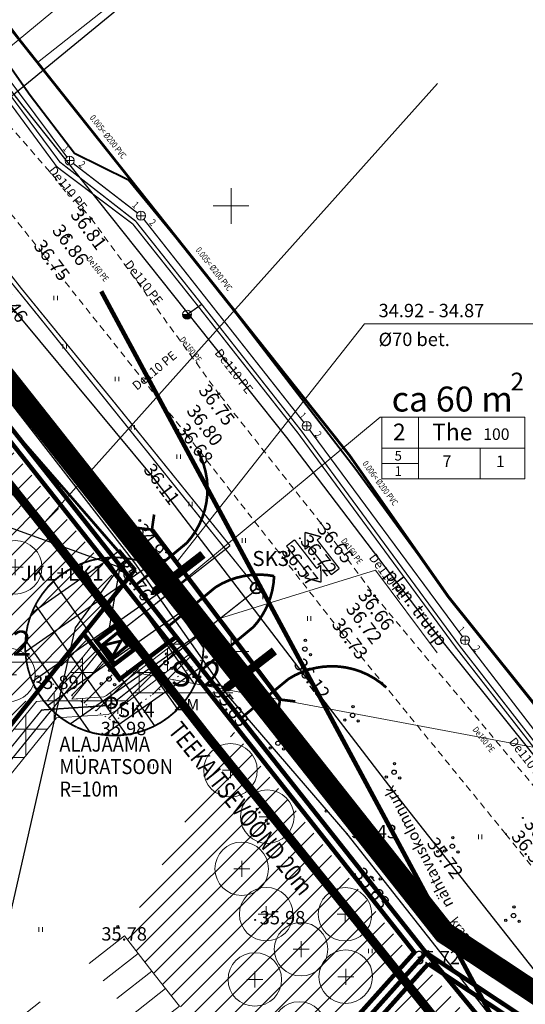
# Model space of a CAD drawing. Units: metres. Extents: x 551883 to 1105039, y 6584490 to 13170148.
# Drawn here: x 552576 to 552633, y 6584960 to 6585071 of the extents above; entities that cross this region are included whole.
import ezdxf
from ezdxf.enums import TextEntityAlignment as Align

# ---------------------------------------------------------------- set-up
doc = ezdxf.new("R2010")
doc.units = ezdxf.units.M
doc.header["$LTSCALE"] = 0.5
doc.header["$PDMODE"] = 32
doc.header["$PDSIZE"] = 0.1
for name, pattern in [('ASFBET', [2.5, 1.5, -1]), ('C1', [2, 1.5, -0.5]), ('C2', [1, 0, -1]), ('KATASTRIPIIR', [0.02, 0.01, 0.01]), ('KOLVIK', [1.25, 0.25, -1]), ('KRAAVIPERV', [0.02, 0.01, 0.01]), ('PHANTOM', [2.5, 1.25, -0.25, 0.25, -0.25, 0.25, -0.25]), ('PHANTOM2', [1.25, 0.625, -0.125, 0.125, -0.125, 0.125, -0.125])]:
    doc.linetypes.add(name, pattern=pattern)
for name, color, linetype, lineweight in [('2', 3, 'Continuous', 25), ('DP_PROJ', 250, 'Continuous', 20), ('EL.KAABEL', 1, 'KP.KAABEL', 30), ('ELEKTER', 1, 'KÕRGEPINGE', 30), ('ELTEKST', 1, 'Continuous', 20), ('HALJASTUS', 3, 'Continuous', 20), ('Kat.piir_Maa-amet', 14, 'PHANTOM', 25), ('katpiir', 34, 'Continuous', 25), ('KKAEV', 7, 'Continuous', 20), ('kolvik', 3, 'Continuous', 20), ('MPKAABEL', 1, 'MP_KBL', 30), ('MURUKATE', 253, 'Continuous', 18), ('NÄHTAVUS', 6, 'Continuous', 20), ('PIIR', 34, 'Continuous', 25), ('PL_PARKIM', 8, 'Continuous', 20), ('PLAN. PIIR', 1, 'Continuous', 30), ('PLAN. TEED', 7, 'Continuous', 20), ('PLAN_PUU', 251, 'ZIGZAG', 18), ('PLANEERINGUA_PIIR', 220, 'PHANTOM2', 30), ('PLANPIIRE', 7, 'ZIGZAG', 20), ('RELJEEF', 251, 'Continuous', 20), ('SERV.EELD.ALA', 250, 'C2', 13), ('SISSESÕIDUD', 7, 'Continuous', 20), ('SITRASS', 102, '-S-', 40), ('SKANALISATSIOON', 30, 'SIDEKANAL', 40), ('TEE', 7, 'Continuous', 20), ('TEKSTID', 7, 'Continuous', 20), ('TEMPEL', 7, 'Continuous', 20), ('VEEKOGU', 5, 'Continuous', 30), ('VERTPLANEERING', 7, 'Continuous', 20), ('VKAEV', 7, 'Continuous', 20), ('VORK', 7, 'Continuous', 20), ('VTRASS', 5, 'Continuous', 40)]:
    doc.layers.add(name, color=color, linetype=linetype, lineweight=lineweight)
for name, color, linetype in [('AED', 7, 'Continuous'), ('HOONED', 7, 'Continuous'), ('KORGPIK', 7, 'Continuous'), ('KORGUS', 7, 'Continuous'), ('KORGUSED', 7, 'Continuous'), ('KTRASS', 7, 'Continuous'), ('PIIRANG', 230, 'PLUSTEINE'), ('PIIRANG_PROJ', 230, 'PLUSTEINE'), ('PLAN. HOON.-ALA', 7, 'C1'), ('PUNKT', 7, 'Continuous'), ('PUNKTID', 7, 'Continuous'), ('RDT', 7, 'Continuous'), ('TORU_NR', 7, 'Continuous')]:
    doc.layers.add(name, color=color, linetype=linetype)
doc.layers.get('0').off()
doc.layers.get('0').freeze()
doc.styles.add('ARIAL', font='arial.ttf')
doc.styles.add('ITALIC', font='italic.shx')
doc.styles.add('romanc', font='romanc.shx')
doc.styles.add('romans', font='romans.shx')
doc.styles.get("Standard").update_dxf_attribs({"font": 'txt.shx', "height": 2.5})
doc.styles.add('STYLE1', font='romans.shx', dxfattribs={"height": 1.2})
doc.styles.add('style31', font='arial.ttf', dxfattribs={"height": 1.5})
doc.styles.add('style39', font='arialbd.ttf', dxfattribs={"height": 2.5})
doc.styles.add('style4', font='arial.ttf', dxfattribs={"height": 2})
doc.linetypes.add('-K-', pattern='A,10,-1.5,["K",romans,S=1.4,R=0,X=-0.7,Y=-0.7],-1.5,10,-3', length=26)
doc.linetypes.add('-KS-', pattern='A,5,[139,mkm.shx,S=0.8,R=0,X=0,Y=0],5,-1.5,["K",romans,S=1.4,R=0,X=-0.7,Y=-0.7],-1.5,10,-3', length=26)
doc.linetypes.add('-S-', pattern='A,10,-1.5,["S",romans,S=1.4,R=0,X=-0.7,Y=-0.7],-1.5,10,-3', length=26)
doc.linetypes.add('-V-', pattern='A,10,-1.5,["V",romans,S=1.4,R=0,X=-0.7,Y=-0.7],-1.5,10,-3', length=26)
doc.linetypes.add('KP.KAABEL', pattern='A,2.5,-0.7,2.5,-0.7,2.5,-0.7,["W2",romans,S=0.5,R=0,X=-0.25,Y=-0.25],-1', length=10.6)
doc.linetypes.add('KÕRGEPINGE', pattern='A,7,-1.2,["W1",romans,S=1,R=0,X=-1,Y=-0.5],-1', length=9.2)
doc.linetypes.add('MADALPINGE', pattern='A,7,-1.2,["W2",romans,S=1,R=0,X=-1,Y=-0.5],-1', length=9.2)
doc.linetypes.add('MP_KBL', pattern='A,8,-2,[138,mkm.shx,S=1,R=0,X=0,Y=0],6,[138,mkm.shx,S=1,R=180,X=0,Y=0],-2', length=18)
doc.linetypes.add('PLUSTEINE', pattern='A,2.5,-1.5,["+",romanc,S=1.6,R=0,X=-0.8,Y=-0.8],-1.5,7.5', length=13)
doc.linetypes.add('SIDEKANAL', pattern='A,7,-1.2,["S1",romans,S=1,R=0,X=-1,Y=-0.5],-1', length=9.2)
doc.linetypes.add('VO_AED', pattern='A,2.5,[135,mkm.shx,S=0.6,R=0,X=0,Y=0],5,[135,mkm.shx,S=0.6,R=180,X=0,Y=0],2.5', length=10)
doc.linetypes.add('ZIGZAG', pattern='A,0.0001,-0.2,[131,ltypeshp.shx,S=0.2,R=0,X=-0.2,Y=0],-0.4,[131,ltypeshp.shx,S=0.2,R=180,X=0.2,Y=0],-0.2', length=0.8001)

# ---------------------------------------------------------------- blocks, each defined once
blk = doc.blocks.new('41')
for p, q in [((-0.39, -0.5), (-0.39, 0.5)), ((0.41, -0.5), (0.41, 0.5))]:
    blk.add_line(p, q)
blk = doc.blocks.new('38')
for centre, radius in [((0, 0), 0.5), ((0.1, 1.94), 0.25), ((-1.74, -1.07), 0.25), ((1.26, -1.27), 0.25)]:
    blk.add_circle(centre, radius)
blk = doc.blocks.new('VKORIS')
at = {"color": 0, "linetype": 'Continuous'}
for p, q in [((0, 4), (0, -4)), ((-4, 0), (4, 0))]:
    blk.add_line(p, q, dxfattribs=at)
blk = doc.blocks.new('A$C444213BD')
at = {"layer": 'SISSESÕIDUD', "const_width": 0.1}
for points in [[(1.959, 3.317), (0.732, 3.005)], [(1.375, 1.914), (0.732, 3.005)], [(1.813, 2.966), (1.959, 3.317)], [(4.309, 1.926), (1.813, 2.966)], [(1.521, 2.265), (1.375, 1.914)], [(4.017, 1.225), (1.521, 2.265)], [(0.046, 1.439), (0.338, 2.141)], [(0.046, 1.439), (2.542, 0.399)], [(0.338, 2.141), (2.835, 1.101)], [(2.835, 1.101), (2.981, 1.451)], [(2.981, 1.451), (3.623, 0.36)], [(4.309, 1.926), (4.017, 1.225)], [(2.542, 0.399), (2.396, 0.048)], [(2.396, 0.048), (3.623, 0.36)]]:
    blk.add_lwpolyline(points, dxfattribs=at)
blk = doc.blocks.new('PLPUU')
at = {"layer": 'PLAN_PUU', "color": 1, "linetype": 'Continuous'}
for p, q in [((552646.85, 6584724.43), (552646.85, 6584722.63)), ((552645.95, 6584723.53), (552647.75, 6584723.53))]:
    blk.add_line(p, q, dxfattribs=at)
at = {"layer": 'PLAN_PUU', "ltscale": 1.5}
blk.add_circle((552646.85, 6584723.53), 3, dxfattribs=at)
blk = doc.blocks.new('KAKAEV')
at = {"color": 0, "linetype": 'Continuous'}
for p, q in [((-1, 0), (1, 0)), ((0, -1), (0, 1))]:
    blk.add_line(p, q, dxfattribs=at)
blk.add_circle((0, 0), 1, dxfattribs=at)
blk = doc.blocks.new('THYDRK')
at = {"color": 0, "linetype": 'Continuous'}
blk.add_line((-1, 0), (1, 0), dxfattribs=at)
blk.add_circle((0, 0), 1, dxfattribs=at)
for radius in [0.965, 0.935, 0.901, 0.871, 0.836, 0.806, 0.772, 0.742, 0.707, 0.677, 0.642, 0.612, 0.578, 0.548, 0.513, 0.483, 0.449, 0.419, 0.384, 0.354, 0.319, 0.289, 0.255, 0.225, 0.19, 0.16, 0.126, 0.0956, 0.0656, 0.0356]:
    blk.add_arc((0, 0), radius, 180, 0, dxfattribs=at)

msp = doc.modelspace()

# ---------------------------------------------------------------- hatches: boundary and pattern name
at = {"layer": 'MURUKATE'}
h = msp.add_hatch(dxfattribs=at)
h.set_pattern_fill('ANSI31', color=256, scale=0.5, style=0)
h.paths.add_polyline_path([(552472.94092, 6585002.09232), (552476.35632, 6585005.74404), (552479.1329, 6585009.05025), (552517.27998, 6584973.5328), (552518.64268, 6584974.99721), (552532.67629, 6584974.2912), (552540.64905, 6584986.92318), (552551.03517, 6584983.59459), (552562.79507, 6585001.55526), (552572.24335, 6585019.41112), (552573.11765, 6585022.99025), (552573.57813, 6585024.87529), (552587.42374, 6585007.53998), (552535.92649, 6584942.92139)])
h = msp.add_hatch(dxfattribs=at)
h.set_pattern_fill('ANSI31', color=256, scale=0.5, style=0)
h.paths.add_polyline_path([(552588.02895, 6584968.06754), (552600.25404, 6584991.05906), (552619.86519, 6584966.17039), (552600.35431, 6584944.51997), (552596.63281, 6584949.20491), (552600.49247, 6584952.30538)])
h.paths.add_polyline_path([(552579.53982, 6584996.65104), (552586.835, 6584992.103), (552595.94463, 6584998.51058), (552593.79574, 6585001.23898), (552587.39642, 6584996.41833), (552583.46188, 6585001.52894)])
h.paths.add_polyline_path([(552546.07342, 6584947.75953), (552543.08228, 6584950.65893), (552536.39546, 6584942.47792), (552570.38132, 6584910.57542), (552573.45381, 6584914.09737), (552566.84703, 6584919.75993), (552542.27747, 6584942.96921)])
h = msp.add_hatch(dxfattribs=at)
h.set_pattern_fill('ANSI31', color=256, scale=0.5, style=0)
h.paths.add_polyline_path([(552578.49815, 6584840.44955), (552649.9451, 6584916.9455), (552646.57034, 6584935.17887), (552622.17661, 6584964.18843), (552548.66334, 6584881.88878), (552561.27974, 6584870.45174), (552568.86981, 6584863.8334), (552569.83877, 6584864.96321), (552552.07499, 6584881.26784), (552607.65772, 6584943.62461), (552630.80722, 6584915.47003), (552605.93307, 6584885.91304)])
at = {"layer": 'PIIRANG_PROJ', "linetype": 'Continuous'}
h = msp.add_hatch(dxfattribs=at)
h.set_pattern_fill('ANSI37', color=230, angle=350, style=0)
edge = h.paths.add_edge_path()
edge.add_arc((552586.90692, 6585000.5566), 10, 245.1937815, 605.0471306)
at = {"layer": 'SERV.EELD.ALA'}
h = msp.add_hatch(dxfattribs=at)
h.set_pattern_fill('ANSI37', color=256, angle=45, style=0)
edge = h.paths.add_edge_path()
edge.add_line((552527.88318, 6584945.85876), (552529.70956, 6584947.90485))
edge.add_line((552529.70956, 6584947.90485), (552535.77646, 6584942.38823))
edge.add_line((552535.77646, 6584942.38823), (552578.1948, 6584994.39158))
edge.add_line((552578.1948, 6584994.39158), (552579.43009, 6584994.47528))
edge.add_line((552579.43009, 6584994.47528), (552584.46571, 6585000.69678))
edge.add_line((552584.46571, 6585000.69678), (552585.73656, 6584999.08794))
edge.add_line((552585.73656, 6584999.08794), (552582.15241, 6584994.65973))
edge.add_line((552582.15241, 6584994.65973), (552585.73214, 6584994.90229))
edge.add_line((552585.73214, 6584994.90229), (552586.03112, 6584995.03885))
edge.add_line((552586.03112, 6584995.03885), (552594.12208, 6585001.29495))
edge.add_line((552594.12208, 6585001.29495), (552595.36187, 6584999.72544))
edge.add_line((552595.36187, 6584999.72544), (552587.07196, 6584993.31551))
edge.add_line((552587.07196, 6584993.31551), (552586.23128, 6584992.93152))
edge.add_line((552586.23128, 6584992.93152), (552580.43577, 6584992.53883))
edge.add_line((552580.43577, 6584992.53883), (552536.29638, 6584938.00469))
edge.add_line((552536.29638, 6584938.00469), (552527.87462, 6584945.88436))

# ---------------------------------------------------------------- linework, layer by layer
at = {"layer": '2', "color": 230, "ltscale": 0.5}
msp.add_line((552623.15359, 6585063.74885), (552578.83183, 6585014.17696), dxfattribs=at)
at = {"layer": 'AED', "color": 7, "linetype": 'VO_AED'}
msp.add_lwpolyline([(552462.33, 6585046.783), (552444.974, 6585027.464), (552455.634, 6585017.38), (552461.83, 6585011.497), (552535.959, 6584942.478), (552589.148, 6585009.089), (552570.962, 6585030.064)], dxfattribs=at)
at = {"layer": 'AED', "linetype": 'VO_AED', "lineweight": -3, "ltscale": 0.5, "flags": 128}
for points in [[(552589.34238, 6585009.10001), (552569.103, 6585032.33), (552559.251, 6585043.66)], [(552583.572, 6585002.017), (552589.34238, 6585009.10001)]]:
    msp.add_lwpolyline(points, dxfattribs=at)
at = {"layer": 'DP_PROJ', "color": 250, "ltscale": 20, "flags": 128}
for points in [[(552590.96076, 6585006.338, 0, 4.8, 0), (552593.59808, 6585008.37453, 0.96, 0.96, 0), (552596.84885, 6585010.88476, 0.96, 0.96, 0)], [(552598.97086, 6584995.50785, 0, 4.8, 0), (552601.60819, 6584997.54438, 0.96, 0.96, 0), (552604.85895, 6585000.05461, 0.96, 0.96, 0)]]:
    msp.add_lwpolyline(points, format="xyseb", dxfattribs=at)
at = {"layer": 'EL.KAABEL', "linetype": 'KP.KAABEL', "ltscale": 5}
for p, q in [((552576.66758, 6585061.20464), (552527.72663, 6585124.31273)), ((552606.25819, 6585024.00884), (552576.66758, 6585061.20464)), ((552622.12047, 6585003.10303), (552606.25819, 6585024.00884)), ((552647.35449, 6584971.64443), (552622.12047, 6585003.10303))]:
    msp.add_line(p, q, dxfattribs=at)
at = {"layer": 'ELEKTER', "color": 1, "linetype": 'Continuous', "ltscale": 1.5}
for p, q in [((552587.43396, 6585009.45094), (552563.87035, 6585017.9682)), ((552587.40421, 6585009.36308), (552582.50975, 6585002.65275)), ((552582.50975, 6585002.65275), (552574.80507, 6584968.73487))]:
    msp.add_line(p, q, dxfattribs=at)
at = {"layer": 'ELEKTER', "linetype": 'MADALPINGE', "ltscale": 1.5, "const_width": 0.15}
for points in [[(552520.28777, 6585112.46535), (552537.16825, 6585092.13467), (552549.68363, 6585076.05613), (552562.8242, 6585058.45233), (552567.2602, 6585052.54467), (552576.4492, 6585040.77896)], [(552576.4492, 6585040.77896), (552586.82795, 6585028.03943), (552599.88797, 6585011.85575)]]:
    msp.add_lwpolyline(points, dxfattribs=at)
at = {"layer": 'ELEKTER', "color": 1, "linetype": 'MADALPINGE', "ltscale": 1.5, "const_width": 0.15}
msp.add_lwpolyline([(552587.31288, 6585002.03355), (552599.8853, 6585011.85906)], dxfattribs=at)
at = {"layer": 'ELEKTER', "color": 1, "linetype": 'Continuous', "ltscale": 1.5, "const_width": 0.15}
for points in [[(552588.47814, 6585008.59106), (552586.70307, 6585010.70083), (552587.53185, 6585011.39813), (552589.32209, 6585009.27034), (552588.4753, 6585008.55788)], [(552586.32725, 6585002.53775), (552587.57336, 6585009.68395)], [(552587.58963, 6585009.7753), (552588.3153, 6585010.38584)], [(552587.66373, 6585009.68723), (552588.39379, 6585010.30147)], [(552587.70255, 6585009.5129), (552588.54934, 6585010.22536)]]:
    msp.add_lwpolyline(points, dxfattribs=at)
at = {"layer": 'ELEKTER', "color": 1, "linetype": 'KÕRGEPINGE', "ltscale": 1.5, "const_width": 0.15}
msp.add_lwpolyline([(552536.19504, 6584939.46897), (552585.76294, 6585000.71002)], dxfattribs=at)
at = {"layer": 'ELTEKST', "color": 1, "linetype": 'Continuous', "ltscale": 1.5}
msp.add_line((552588.2198, 6584997.82649), (552651.88728, 6584985.84896), dxfattribs=at)
at = {"layer": 'HOONED', "color": 7, "ltscale": 10, "const_width": 0.35}
msp.add_lwpolyline([(552587.25742, 6585002.10156), (552588.41544, 6585000.68122), (552586.78854, 6584999.3548), (552585.63052, 6585000.77514)], close=True, dxfattribs=at)
at = {"layer": 'HOONED', "color": 7, "ltscale": 10, "const_width": 0.3}
msp.add_lwpolyline([(552585.72146, 6585000.70021), (552587.66677, 6585001.17943), (552586.69557, 6584999.4271)], dxfattribs=at)
at = {"layer": 'Kat.piir_Maa-amet', "ltscale": 0.2}
msp.add_lwpolyline([(552115.05, 6584847.87), (552333.3, 6584815.9), (552369.61, 6584877.26), (552447.11, 6584770.73), (552621.86, 6584966.18), (552644.72, 6584951.03), (552665.68, 6584926.34), (552491.59, 6584735.05), (552488.04, 6584724.16), (552487.16, 6584712.19), (552520.2, 6584532.46), (552168.19, 6584551.48), (552115.05, 6584847.87)], dxfattribs=at)
at = {"layer": 'katpiir', "linetype": 'Continuous', "lineweight": 0, "flags": 128}
msp.add_lwpolyline([(552543.83216, 6585154.53817), (552526.97, 6585135.83), (552530.02, 6585132.04), (552565.85, 6585082.59), (552590.9, 6585102.38), (552603.7, 6585086.18), (552578.29, 6585066.1), (552613.28, 6585022), (552624.38, 6585006.13), (552658.12, 6584963.98), (552719.3407, 6584890.65436)], dxfattribs=at)
at = {"layer": 'katpiir', "linetype": 'Continuous', "const_width": 0.5}
msp.add_lwpolyline([(552447.19004, 6584772.31983), (552620.55419, 6584966.21982), (552509.50033, 6585106.80898)], dxfattribs=at)
at = {"layer": 'katpiir', "ltscale": 0.2}
msp.add_lwpolyline([(552115.05, 6584847.87), (552333.3, 6584815.9), (552369.61, 6584877.26), (552447.11, 6584770.73), (552621.86, 6584966.18), (552644.72, 6584951.03), (552665.68, 6584926.34), (552491.59, 6584735.05), (552488.04, 6584724.16), (552487.16, 6584712.19), (552520.2, 6584532.46), (552168.19, 6584551.48), (552115.05, 6584847.87)], dxfattribs=at)
at = {"layer": 'katpiir', "const_width": 0.5}
for points in [[(552622.09614, 6584964.9438), (552459.98487, 6584783.62965)], [(552490.88659, 6584735.61424), (552664.48189, 6584926.36066), (552644.11646, 6584950.35028), (552622.09614, 6584964.9438)]]:
    msp.add_lwpolyline(points, dxfattribs=at)
at = {"layer": 'kolvik'}
for p, q in [((552590.90484, 6584987.35263), (552590.90484, 6584986.85263)), ((552590.90484, 6584987.35263), (552590.90484, 6584986.85263)), ((552591.30484, 6584987.35263), (552591.30484, 6584986.85263)), ((552591.30484, 6584987.35263), (552591.30484, 6584986.85263)), ((552627.72808, 6584979.44238), (552627.72808, 6584978.94238)), ((552627.72808, 6584979.44238), (552627.72808, 6584978.94238)), ((552628.12808, 6584979.44238), (552628.12808, 6584978.94238)), ((552628.12808, 6584979.44238), (552628.12808, 6584978.94238)), ((552578.45734, 6584969.04613), (552578.45734, 6584968.54613)), ((552578.45734, 6584969.04613), (552578.45734, 6584968.54613)), ((552578.45734, 6584969.04613), (552578.45734, 6584968.54613)), ((552578.45734, 6584969.04613), (552578.45734, 6584968.54613)), ((552578.45734, 6584969.04613), (552578.45734, 6584968.54613)), ((552578.45734, 6584969.04613), (552578.45734, 6584968.54613)), ((552578.85734, 6584969.04613), (552578.85734, 6584968.54613)), ((552578.85734, 6584969.04613), (552578.85734, 6584968.54613)), ((552578.85734, 6584969.04613), (552578.85734, 6584968.54613)), ((552578.85734, 6584969.04613), (552578.85734, 6584968.54613)), ((552578.85734, 6584969.04613), (552578.85734, 6584968.54613)), ((552578.85734, 6584969.04613), (552578.85734, 6584968.54613)), ((552615.41351, 6584966.61872), (552615.41351, 6584966.11872)), ((552615.81351, 6584966.61872), (552615.81351, 6584966.11872))]:
    msp.add_line(p, q, dxfattribs=at)
at = {"layer": 'KTRASS', "color": 6, "linetype": '-KS-', "ltscale": 0.5, "const_width": 0.15, "flags": 128}
for points in [[(552537.05836, 6585128.3161), (552532.13603, 6585118.34724), (552538.48382, 6585110.06872), (552558.61291, 6585087.33334), (552562.92662, 6585078.24456), (552580.46849, 6585054.3781), (552588.97692, 6585047.96441)], [(552588.97692, 6585047.96441), (552596.35093, 6585038.678), (552607.51074, 6585024.48689), (552625.24854, 6585000.36978), (552643.69761, 6584976.67621), (552661.69623, 6584954.21763), (552677.2994, 6584936.4595), (552679.71525, 6584934.7863), (552683.86487, 6584929.28142), (552693.12148, 6584917.67613), (552716.77025, 6584889.32528)]]:
    msp.add_lwpolyline(points, dxfattribs=at)
at = {"layer": 'KTRASS', "color": 10, "linetype": '-K-', "ltscale": 0.5, "const_width": 0.15}
msp.add_lwpolyline([(552564.49383, 6585078.41613), (552581.59017, 6585055.48187)], dxfattribs=at)
at = {"layer": 'KTRASS', "color": 10, "linetype": '-K-', "ltscale": 0.5, "const_width": 0.15, "flags": 128}
for points in [[(552582.2848, 6585054.77548), (552589.4992, 6585049.20652)], [(552590.20429, 6585048.50814), (552608.16571, 6585025.69386)], [(552608.77211, 6585024.89885), (552625.93889, 6585001.66315)], [(552626.54051, 6585000.86442), (552644.24649, 6584977.80458)]]:
    msp.add_lwpolyline(points, dxfattribs=at)
at = {"layer": 'MPKAABEL', "linetype": 'MP_KBL', "lineweight": -3, "ltscale": 0.5, "flags": 128}
msp.add_lwpolyline([(552546.90603, 6585038.95775), (552587.67156, 6585072.40137)], dxfattribs=at)
at = {"layer": 'NÄHTAVUS', "const_width": 0.5}
msp.add_lwpolyline([(552691.17246, 6584882.73673), (552659.56297, 6584902.67042), (552585.44137, 6585040.41033)], dxfattribs=at)
msp.add_lwpolyline([(552691.17246, 6584882.73673), (552659.56297, 6584902.67042), (552585.44137, 6585040.41033)], dxfattribs=at)
at = {"layer": 'PIIR', "linetype": 'KATASTRIPIIR', "lineweight": 0, "const_width": 0.3, "flags": 128}
msp.add_lwpolyline([(552736.30345, 6584849.20435), (552711.3, 6584872.63), (552644.72, 6584951.03), (552621.86, 6584966.18), (552505.75, 6585113.17), (552394.76, 6584990.13), (552329.63, 6584932.22), (552291.49, 6584907.18), (552255.81, 6584891.96), (552221.83, 6584880.12), (552115.05, 6584847.87), (552111.57, 6584867.68), (552215.19, 6584899.2), (552248.53, 6584910.79), (552280.53, 6584924.15), (552328.55, 6584954.55), (552383.1, 6585007.81), (552492.31, 6585128.47), (552512.77, 6585153.5), (552530.02, 6585132.04), (552572.69, 6585073.15), (552613.28, 6585022), (552624.38, 6585006.13), (552658.12, 6584963.98), (552723.21, 6584886.02), (552736.30345, 6584873.70508)], dxfattribs=at)
at = {"layer": 'PIIR', "linetype": 'KATASTRIPIIR', "lineweight": 0, "flags": 128}
for points in [[(552394.76, 6584990.13), (552505.75, 6585113.17), (552621.86, 6584966.18), (552447.11, 6584770.73), (552329.63, 6584932.22), (552394.76, 6584990.13)], [(552565.85, 6585082.59), (552590.9, 6585102.38), (552603.7, 6585086.18), (552578.29, 6585066.1), (552565.85, 6585082.59)]]:
    msp.add_lwpolyline(points, close=True, dxfattribs=at)
at = {"layer": 'PIIRANG', "ltscale": 2, "const_width": 1}
msp.add_lwpolyline([(552649.31341, 6584925.7595), (552614.24593, 6584969.55989), (552597.46085, 6584990.35207), (552580.16891, 6585012.4783), (552564.01496, 6585032.79911), (552553.97242, 6585045.44054), (552537.62499, 6585065.8097), (552522.37811, 6585085.6396), (552510.54278, 6585099.4104)], dxfattribs=at)
at = {"layer": 'PIIRANG_PROJ', "ltscale": 0.9, "const_width": 0.2, "flags": 128}
msp.add_lwpolyline([(552582.71142, 6584991.47928, 1562.779365372), (552582.6882, 6584991.49005)], format="xyb", dxfattribs=at)
at = {"layer": 'PL_PARKIM'}
for points in [[(552584.09452, 6584964.98206), (552588.02895, 6584968.06754), (552589.5717, 6584966.10032), (552585.63726, 6584963.01484)], [(552585.63726, 6584963.01484), (552589.5717, 6584966.10032), (552591.11444, 6584964.1331), (552587.18, 6584961.04762)], [(552587.18, 6584961.04762), (552591.11444, 6584964.1331), (552592.65718, 6584962.16589), (552588.72274, 6584959.0804)], [(552588.72274, 6584959.0804), (552592.65718, 6584962.16589), (552594.19992, 6584960.19867), (552590.26548, 6584957.11318)], [(552578.58631, 6584960.66238), (552574.65187, 6584957.5769), (552576.19461, 6584955.60968), (552580.12905, 6584958.69516)]]:
    msp.add_lwpolyline(points, dxfattribs=at)
at = {"layer": 'PLAN. HOON.-ALA', "color": 7, "linetype": 'Continuous', "ltscale": 10, "const_width": 0.3}
for points in [[(552591.36656, 6585015.36482), (552591.12086, 6585013.6559), (552589.40763, 6585013.86945)], [(552607.19569, 6584994.3824), (552605.48246, 6584994.59594), (552605.23677, 6584992.88702)]]:
    msp.add_lwpolyline(points, dxfattribs=at)
at = {"layer": 'PLAN. HOON.-ALA', "color": 7, "ltscale": 2, "const_width": 0.5}
msp.add_lwpolyline([(552591.12086, 6585013.6559), (552605.48246, 6584994.59594)], dxfattribs=at)
at = {"layer": 'PLAN. HOON.-ALA', "ltscale": 10, "const_width": 0.5}
msp.add_lwpolyline([(552587.06372, 6585002.8206), (552589.12003, 6585000.20531), (552586.93499, 6584998.55972), (552584.87869, 6585001.17502), (552587.10366, 6585002.85068)], dxfattribs=at)
at = {"layer": 'PLAN. PIIR', "const_width": 0.5}
for points in [[(552447.11, 6584770.73), (552621.86, 6584966.18), (552510.17291, 6585107.5708)], [(552535.959, 6584942.478), (552588.55352, 6585008.3445)], [(552583.46171, 6585001.9678), (552587.4966, 6584996.8598), (552593.91123, 6585001.69075)], [(552491.59, 6584735.05), (552665.68, 6584926.34), (552644.72, 6584951.03), (552621.86, 6584966.18)]]:
    msp.add_lwpolyline(points, dxfattribs=at)
at = {"layer": 'PLAN. PIIR', "ltscale": 2, "const_width": 0.5}
msp.add_lwpolyline([(552621.86, 6584966.18), (552632.9228, 6584952.74437)], dxfattribs=at)
at = {"layer": 'PLAN. TEED', "const_width": 0.3}
for points in [[(552589.39909, 6585007.50842), (552595.03355, 6585012.17748, 0.319927357), (552596.23561, 6585022.5561)], [(552593.01881, 6585002.86604), (552598.23902, 6585007.19183, -0.19312439), (552604.82118, 6585008.4562, -0.19312439)], [(552596.87146, 6584998.07578), (552602.50592, 6585002.74484, 0.176523248), (552604.82118, 6585008.4562, 0.176523248)], [(552601.21166, 6584992.58128), (552606.43188, 6584996.90707, -0.341376542), (552617.39746, 6584995.95492, 0.341376542)]]:
    msp.add_lwpolyline(points, format="xyb", dxfattribs=at)
at = {"layer": 'PLANEERINGUA_PIIR', "ltscale": 50, "const_width": 2.5}
msp.add_lwpolyline([(552519.20922, 6584529.54623), (552407.42819, 6584535.54437), (552165.65627, 6584548.61257), (552111.36168, 6584851.44229), (552331.74324, 6584819.16005), (552366.02367, 6584877.09029), (552325.60401, 6584932.65469), (552392.64309, 6584992.26214), (552505.902, 6585117.81738), (552623.91694, 6584968.41582), (552646.73179, 6584953.29574), (552669.3968, 6584927.90536), (552686.98088, 6584905.91145), (552676.15992, 6584897.86855), (552520.68781, 6584728.67855), (552515.82515, 6584715.81822), (552551.76887, 6584527.76292), (552519.20922, 6584529.54623)], dxfattribs=at)
at = {"layer": 'PLANPIIRE', "color": 7, "ltscale": 5}
msp.add_lwpolyline([(552529.99347, 6585082.38305), (552588.55352, 6585008.3445)], dxfattribs=at)
at = {"layer": 'PLANPIIRE', "ltscale": 5, "const_width": 0.15}
msp.add_lwpolyline([(552583.46171, 6585001.9678), (552587.4966, 6584996.8598), (552593.8474, 6585001.64268)], dxfattribs=at)
at = {"layer": 'PLANPIIRE', "ltscale": 5}
for points in [[(552601.77953, 6584991.60097), (552621.86, 6584966.18), (552571.08697, 6584909.39266), (552535.959, 6584942.478)], [(552632.9228, 6584952.74437), (552621.86, 6584966.18)]]:
    msp.add_lwpolyline(points, dxfattribs=at)
at = {"layer": 'PUNKT', "linetype": 'Continuous'}
for centre in [(552584.313, 6585048.578), (552581.755, 6585046.575), (552578.89, 6585044.62), (552598.625, 6585028.91), (552596.395, 6585026.428), (552595.091, 6585024.24), (552591.18, 6585019.59), (552589.75454, 6585014.69388), (552616.09, 6585006.246), (552614.472, 6585004.283), (552612.339, 6585002.17), (552608.027, 6584997.537), (552579.474, 6584996.699), (552601.688, 6584995.863), (552599.688, 6584994.989), (552586.835, 6584992.103), (552623.148, 6584977.54), (552615.835, 6584974.616), (552587.29207, 6584969.13248), (552622.06, 6584966.336)]:
    msp.add_circle(centre, 0.1, dxfattribs=at)
at = {"layer": 'PUNKT', "color": 1, "linetype": 'Continuous'}
msp.add_circle((552589.148, 6585009.089), 0.1, dxfattribs=at)
at = {"layer": 'PUNKTID'}
for p in [(552610.07004, 6585014.38076), (552607.69887, 6585012.69317), (552605.35142, 6585011.16485), (552632.706, 6584981.313), (552632.706, 6584981.313), (552612.993, 6584979.531), (552612.993, 6584979.531), (552630.793, 6584979.509), (552630.793, 6584979.509), (552602.712, 6584969.868), (552602.712, 6584969.868)]:
    msp.add_point(p, dxfattribs=at)
at = {"layer": 'RELJEEF', "linetype": 'KOLVIK'}
for p, q in [((552586.835, 6584992.103), (552596.79218, 6584999.10626)), ((552579.474, 6584996.699), (552586.835, 6584992.103))]:
    msp.add_line(p, q, dxfattribs=at)
at = {"layer": 'SERV.EELD.ALA', "linetype": 'Continuous'}
msp.add_lwpolyline([(552527.88318, 6584945.85876), (552529.70956, 6584947.90485), (552535.77646, 6584942.38823), (552578.1948, 6584994.39158), (552579.43009, 6584994.47528), (552584.46571, 6585000.69678), (552585.73656, 6584999.08794), (552582.15241, 6584994.65973), (552585.73214, 6584994.90229), (552586.03112, 6584995.03885), (552594.12208, 6585001.29495), (552595.36187, 6584999.72544), (552587.07196, 6584993.31551), (552586.23128, 6584992.93152), (552580.43577, 6584992.53883), (552536.29638, 6584938.00469), (552527.87462, 6584945.88436)], dxfattribs=at)
at = {"layer": 'SITRASS', "linetype": '-S-', "flags": 128}
msp.add_lwpolyline([(552530.061, 6585129.301), (552530.061, 6585129.301), (552530.43357, 6585129.57975), (552535.60512, 6585122.0452), (552542.41, 6585112.131), (552548.657, 6585103.414), (552554.923, 6585095.645), (552563.41211, 6585084.5105), (552565.13847, 6585078.79415), (552569.64, 6585072.708), (552572.809, 6585069.031), (552577.47, 6585062.413), (552582.45613, 6585055.9189), (552588.51386, 6585052.92499), (552593.67275, 6585046.61119), (552600.55021, 6585037.92847), (552607.101, 6585029.409), (552613.89, 6585020.622), (552620.96492, 6585010.87882), (552624.34524, 6585006.07902), (552633.78373, 6584994.28062), (552641.10296, 6584985.1058), (552648.232, 6584976.124), (552654.799, 6584967.435), (552661.448, 6584959.279), (552667.083, 6584952.548), (552673.409, 6584943.563), (552676.54728, 6584938.87986), (552675.931, 6584937.994), (552666.354, 6584927.673), (552666.453, 6584926.954), (552666.763, 6584926.186), (552666.976, 6584924.834), (552662.312, 6584918.446), (552658.426, 6584910.975), (552651.612, 6584903.004), (552644.438, 6584895.531), (552638.154, 6584888.896), (552632.326, 6584881.884), (552625.751, 6584874.246), (552617.875, 6584866.581), (552609.532, 6584858.087), (552601.837, 6584849.157), (552594.437, 6584840.841), (552580.971, 6584825.629), (552572.185, 6584816.744), (552564.738, 6584808.246), (552557.688, 6584800.415), (552549.25, 6584791.463), (552542.507, 6584783.58), (552536.307, 6584776.766), (552528.567, 6584768.771), (552520.896, 6584760.735), (552513.732, 6584752.81), (552506.695, 6584744.698), (552499.823, 6584736.668), (552494.628, 6584728.579), (552492.641, 6584721.065), (552492.436, 6584717.346), (552493.265, 6584712.198), (552493.83, 6584710.201), (552494.34, 6584704.05), (552497.031, 6584687.655), (552499.646, 6584675.842), (552501.639, 6584666.14), (552503.768, 6584656.46), (552505.614, 6584646.082), (552508.001, 6584634.077), (552510.08, 6584622.661), (552512.216, 6584610.602), (552514.051, 6584600.149), (552516.534, 6584587.048), (552518.511, 6584575.916), (552520.484, 6584564.663), (552522.599, 6584553.293), (552524.749, 6584540.814), (552527.067, 6584528.258), (552529.37, 6584516.411), (552531.104, 6584505.39), (552533.3046, 6584494.7712)], dxfattribs=at)
at = {"layer": 'SKANALISATSIOON', "linetype": 'Continuous', "ltscale": 1.5}
for p, q in [((552602.81608, 6585007.72163), (552602.81608, 6585007.06921)), ((552602.81608, 6585007.06921), (552602.35529, 6585006.64707)), ((552602.81608, 6585007.06921), (552603.41127, 6585006.85814)), ((552586.55154, 6584994.17718), (552587.14673, 6584993.96611))]:
    msp.add_line(p, q, dxfattribs=at)
at = {"layer": 'SKANALISATSIOON', "color": 94, "linetype": 'Continuous', "ltscale": 1.5}
for p, q in [((552586.55154, 6584994.17718), (552586.09075, 6584993.75503)), ((552586.55154, 6584994.8296), (552586.55154, 6584994.17718))]:
    msp.add_line(p, q, dxfattribs=at)
at = {"layer": 'SKANALISATSIOON', "color": 30, "linetype": 'SIDEKANAL', "ltscale": 1.5, "const_width": 0.15}
msp.add_lwpolyline([(552566.8629, 6585051.90122), (552578.83152, 6585037.09811), (552602.4527, 6585007.62624)], dxfattribs=at)
at = {"layer": 'SKANALISATSIOON', "linetype": 'SIDEKANAL', "ltscale": 1.5, "const_width": 0.15}
for points in [[(552587.13072, 6584994.48555), (552602.46008, 6585006.61941)], [(552536.30968, 6584941.39481), (552578.76453, 6584993.42789)], [(552578.6954, 6584993.4232), (552585.98171, 6584993.9169)]]:
    msp.add_lwpolyline(points, dxfattribs=at)
at = {"layer": 'SKANALISATSIOON', "color": 30, "linetype": 'SIDEKANAL', "ltscale": 1.5}
msp.add_circle((552602.82469, 6585007.12553), 0.62377, dxfattribs=at)
at = {"layer": 'SKANALISATSIOON', "linetype": 'SIDEKANAL', "ltscale": 1.5}
msp.add_circle((552586.56015, 6584994.2335), 0.62377, dxfattribs=at)
at = {"layer": 'TEE', "linetype": 'ASFBET'}
for p, q in [((552573.369, 6585061.001), (552584.313, 6585048.578)), ((552578.89, 6585044.62), (552568.82, 6585057.296)), ((552584.313, 6585048.578), (552598.625, 6585028.91)), ((552595.091, 6585024.24), (552578.89, 6585044.62)), ((552610.07004, 6585014.38076), (552598.625, 6585028.91)), ((552612.339, 6585002.17), (552595.091, 6585024.24)), ((552610.07004, 6585014.38076), (552616.09, 6585006.246)), ((552616.09, 6585006.246), (552634.185, 6584984.601)), ((552630.793, 6584979.509), (552612.339, 6585002.17)), ((552630.793, 6584979.509), (552647.254, 6584959.067))]:
    msp.add_line(p, q, dxfattribs=at)
at = {"layer": 'TEKSTID'}
for p, q in [((552616.90784, 6585026.27324), (552616.90784, 6585019.36124)), ((552621.02545, 6585026.27324), (552621.02545, 6585019.36124)), ((552632.9378, 6585026.27324), (552632.9378, 6585019.36124)), ((552616.90784, 6585022.81724), (552632.9378, 6585022.81724)), ((552627.93745, 6585022.81724), (552627.93745, 6585019.36124)), ((552616.90784, 6585019.36124), (552632.9378, 6585019.36124))]:
    msp.add_line(p, q, dxfattribs=at)
at = {"layer": 'TEKSTID', "ltscale": 10}
msp.add_lwpolyline([(552632.9378, 6585026.30522), (552616.71185, 6585026.30522), (552591.0633, 6585004.95383)], dxfattribs=at)
at = {"layer": 'TEKSTID'}
for points in [[(552616.90784, 6585021.08924), (552621.02545, 6585021.08924)], [(552572.20803, 6584998.80423), (552583.39052, 6584998.80423)], [(552589.02695, 6584995.35216), (552600.20944, 6584995.35216)]]:
    msp.add_lwpolyline(points, dxfattribs=at)
at = {"layer": 'TEKSTID', "linetype": 'Continuous', "ltscale": 10}
msp.add_lwpolyline([(552598.69251, 6585003.68502), (552616.19874, 6585009.10714), (552623.09501, 6584999.83547)], dxfattribs=at)
at = {"layer": 'VEEKOGU', "linetype": 'KRAAVIPERV'}
for p, q in [((552574.287, 6585039.928), (552591.18, 6585019.59)), ((552569.76137, 6585034.97844), (552589.16475, 6585009.95088)), ((552591.18, 6585019.59), (552608.027, 6584997.537)), ((552589.16475, 6585009.95088), (552599.688, 6584994.989)), ((552608.027, 6584997.537), (552618.49288, 6584983.86128)), ((552599.688, 6584994.989), (552612.993, 6584979.531)), ((552618.49288, 6584983.86128), (552653.88388, 6584938.91128)), ((552618.49288, 6584983.86128), (552653.88388, 6584938.91128)), ((552612.993, 6584979.531), (552648.384, 6584934.581))]:
    msp.add_line(p, q, dxfattribs=at)
at = {"layer": 'VERTPLANEERING', "ltscale": 3}
for points in [[(552558.44113, 6585054.00349), (552588.61309, 6585078.97053), (552608.96849, 6585078.97053)], [(552593.85481, 6585009.95055), (552614.9535, 6585036.75336), (552635.3089, 6585036.75336)]]:
    msp.add_lwpolyline(points, dxfattribs=at)
at = {"layer": 'VTRASS', "linetype": '-V-', "ltscale": 0.5, "const_width": 0.15, "flags": 128}
for points in [[(552529.16321, 6585123.59912), (552529.643, 6585122.949), (552538.81456, 6585110.41382), (552559.14045, 6585087.72328), (552563.17759, 6585078.71966), (552580.8023, 6585054.9206), (552589.29509, 6585048.28737), (552596.704, 6585038.957), (552607.86895, 6585024.75935), (552625.60739, 6585000.64138), (552644.05073, 6584976.95517), (552662.041, 6584954.507), (552677.601, 6584936.798), (552680.031, 6584935.115), (552684.22051, 6584929.55721), (552693.15836, 6584918.35156)], [(552596.704, 6585038.957), (552595.064, 6585037.796)]]:
    msp.add_lwpolyline(points, dxfattribs=at)

# ---------------------------------------------------------------- block references
at = {"layer": 'HALJASTUS', "ltscale": 0.5, "xscale": 0.5, "yscale": 0.5, "zscale": 0.5}
for p in [(552580.32577, 6585039.65707), (552581.32388, 6585034.22765), (552587.20165, 6585030.5711), (552588.97606, 6585025.14167), (552594.10743, 6585021.86237), (552595.43824, 6585016.54376), (552601.42691, 6585012.44399), (552603.75583, 6585006.12813), (552608.74639, 6585003.69043), (552587.49129, 6584993.2361)]:
    msp.add_blockref('41', p, dxfattribs=at)
at = {"layer": 'KKAEV', "color": 1, "ltscale": 0.5, "xscale": 0.5, "yscale": 0.5, "zscale": 0.5}
for p in [(552581.889, 6585055.081), (552589.895, 6585048.901), (552608.475, 6585025.301), (552626.236, 6585001.261)]:
    msp.add_blockref('KAKAEV', p, dxfattribs=at)
at = {"layer": 'PLAN_PUU', "linetype": 'Continuous'}
for p in [(-71.06279, 285.91373), (-71.80854, 273.82936), (-46.92235, 263.13232), (-42.79079, 257.92235), (-45.66056, 252.07433), (-42.91525, 246.98682), (-34.07213, 246.97184), (-39.00851, 243.04363), (-34.00055, 239.96539), (-44.19355, 239.65495), (-39.2027, 234.15439)]:
    msp.add_blockref('PLPUU', p, dxfattribs=at)
at = {"layer": 'RDT', "xscale": 0.5, "yscale": 0.5, "zscale": 0.5}
for p in [(552587.30181, 6585002.76256), (552598.04256, 6584999.91511), (552608.27307, 6585000.26358), (552592.70595, 6584998.73201), (552586.31233, 6584996.90685), (552613.62084, 6584992.82969), (552605.25042, 6584989.69352), (552618.27107, 6584986.44119), (552611.52823, 6584982.60809), (552624.80944, 6584978.13536), (552617.60158, 6584974.99919), (552631.66853, 6584970.35301)]:
    msp.add_blockref('38', p, dxfattribs=at)
at = {"layer": 'SISSESÕIDUD', "ltscale": 0.5, "xscale": 1.500000000065888, "yscale": 1.500000000065888, "zscale": 1.500000000065888, "rotation": 150.4274278662456}
msp.add_blockref('A$C444213BD', (552613.26108, 6585011.14881), dxfattribs=at)
at = {"layer": 'VKAEV', "color": 1, "ltscale": 0.5, "xscale": 0.5, "yscale": 0.5, "zscale": 0.5}
msp.add_blockref('THYDRK', (552595.064, 6585037.796), dxfattribs=at)
at = {"layer": 'VORK', "xscale": 0.5, "yscale": 0.5, "zscale": 0.5}
for p in [(552600, 6585050), (552600, 6585000)]:
    msp.add_blockref('VKORIS', p, dxfattribs=at)
at = {"layer": 'VORK', "lineweight": -3, "xscale": 0.5, "yscale": 0.5, "zscale": 0.5}
for p in [(552600, 6585050), (552600, 6585000)]:
    msp.add_blockref('VKORIS', p, dxfattribs=at)

# ---------------------------------------------------------------- texts
at = {"layer": 'ELEKTER', "color": 1, "linetype": 'Continuous', "style": 'style31'}
msp.add_text('JK1+LK1', height=1.6848, dxfattribs=at).set_placement((552576.42799, 6585007.94466))
at = {"layer": 'KORGPIK', "linetype": 'Continuous', "style": 'ITALIC'}
for s, p in [('  36.81', (552582.55299, 6585050.63061)), ('  36.86', (552580.50677, 6585048.85223)), ('  36.75', (552578.43261, 6585047.12719)), ('  36.46', (552573.70386, 6585042.46838)), ('  36.75', (552596.92298, 6585030.89842)), ('  36.80', (552595.58493, 6585028.61187)), ('  36.68', (552594.49584, 6585026.5362)), ('  36.11', (552590.74841, 6585022.00675)), ('34.92', (552590.32092, 6585014.55065)), ('  35.76', (552587.7158, 6585011.20202)), ('  36.66', (552614.79056, 6585007.9046)), ('  36.72', (552613.44252, 6585006.38988)), ('  36.73', (552611.85447, 6585004.65665)), ('  36.12', (552607.59105, 6585000.14705)), ('  34.91', (552600.96702, 6584998.11007)), ('  35.83', (552598.49373, 6584997.08849)), ('  35.72', (552622.52246, 6584980.059)), ('  35.63', (552614.32225, 6584976.68085))]:
    msp.add_text(s, height=1.5, rotation=306.8121399, dxfattribs=at).set_placement(p, align=Align.TOP_LEFT)
for s, p in [('  35.89', (552576.88018, 6584997.2825)), ('  35.98', (552584.46497, 6584992.103)), ('  35.78', (552584.53784, 6584969.0475)), ('  35.72', (552619.64275, 6584966.395))]:
    msp.add_text(s, height=1.5, dxfattribs=at).set_placement(p, align=Align.TOP_LEFT)
at = {"layer": 'KORGUS', "style": 'ITALIC'}
for s, p in [('36.65', (552609.54128, 6585013.73687)), ('36.72', (552607.65679, 6585012.34119)), ('36.57', (552605.54908, 6585011.20575))]:
    msp.add_text(s, height=1.5, rotation=308.0300232, dxfattribs=at).set_placement(p)
at = {"layer": 'KORGUSED', "style": 'ITALIC'}
for s, p in [('34.92 - 34.87', (552616.53636, 6585037.50658)), ('%%C70 bet.', (552616.53636, 6585034.2705)), ('35.43', (552613.493, 6584979.031)), ('35.98', (552603.212, 6584969.368))]:
    msp.add_text(s, height=1.5, dxfattribs=at).set_placement(p)
for s, p in [('36.66', (552632.75943, 6584980.58983)), ('36.57', (552631.33291, 6584979.16843))]:
    msp.add_text(s, height=1.5, rotation=308.9808197, dxfattribs=at).set_placement(p)
at = {"layer": 'KORGUSED', "color": 3, "style": 'ITALIC'}
for s, p in [('35.43', (552613.493, 6584979.031)), ('35.98', (552603.212, 6584969.368))]:
    msp.add_text(s, height=1.5, dxfattribs=at).set_placement(p)
at = {"layer": 'KTRASS', "color": 10, "style": 'romans', "width": 0.8}
for s, rotation, p in [('0.005< %%C200 PVC ', 308.2129388, (552584.10792, 6585059.86822)), ('0.005< %%C200 PVC ', 308.2129388, (552595.98442, 6585045.02491)), ('0.006< %%C200 PVC ', 306.4573712, (552614.67972, 6585021.05532))]:
    msp.add_text(s, height=0.7, rotation=rotation, dxfattribs=at).set_placement(p)
at = {"layer": 'KTRASS', "color": 6, "style": 'romans', "width": 0.8}
for s, rotation, p in [(' De160 PE', 308.4518369, (552583.62324, 6585044.16098)), ('De160 PE', 308.1812994, (552594.1649, 6585034.97644)), (' De160 PE', 306.3339782, (552612.17669, 6585012.52919)), (' De160 PE', 307.9062258, (552626.9237, 6584991.34554))]:
    msp.add_text(s, height=0.7, rotation=rotation, dxfattribs=at).set_placement(p)
at = {"layer": 'NÄHTAVUS', "style": 'romans'}
msp.add_text('nähtavuskolmnurk', height=1.25, rotation=116.8465085, dxfattribs=at).set_placement((552624.96685, 6584971.60129))
msp.add_text('nähtavuskolmnurk', height=1.25, rotation=116.8465085, dxfattribs=at).set_placement((552624.96685, 6584971.60129))
at = {"layer": 'PIIRANG_PROJ', "linetype": 'Continuous', "width": 0.8}
msp.add_text('TEEKAITSEVÖÖND 20m', height=2.016, rotation=308.7820557, dxfattribs=at).set_placement((552592.85231, 6584991.04604, 64.68))
at = {"layer": 'PIIRANG_PROJ', "color": 230, "linetype": 'Continuous', "style": 'ARIAL', "width": 0.9}
for s, p in [('ALAJAAMA', (552580.74347, 6584988.75539)), ('MÜRATSOON', (552580.74347, 6584986.23539)), ('R=10m', (552580.74347, 6584983.71539))]:
    msp.add_text(s, height=1.68, dxfattribs=at).set_placement(p)
at = {"layer": 'SKANALISATSIOON', "linetype": 'Continuous', "style": 'style31'}
msp.add_text('SK4', height=1.6848, dxfattribs=at).set_placement((552587.29713, 6584992.61673))
at = {"layer": 'TEKSTID', "ltscale": 0.5, "style": 'style4'}
msp.add_text('2', height=2, dxfattribs=at).set_placement((552631.33147, 6585029.28292))
at = {"layer": 'TEKSTID', "ltscale": 0.25, "style": 'style4'}
msp.add_text('ca 60 m', height=2.8, dxfattribs=at).set_placement((552618.00018, 6585026.92173))
at = {"layer": 'TEKSTID', "ltscale": 0.35, "style": 'style39'}
for s, p in [('2', (552618.14959, 6585023.69113)), ('The', (552622.54615, 6585023.69113))]:
    msp.add_text(s, height=1.875, dxfattribs=at).set_placement(p)
at = {"layer": 'TEKSTID', "linetype": 'Continuous', "ltscale": 0.25, "style": 'STYLE1'}
for s, height, p in [('100', 1.296, (552628.2705, 6585023.73503)), ('5', 1.08, (552618.33138, 6585021.42525)), ('7', 1.296, (552623.71176, 6585020.6982)), ('1', 1.296, (552629.7036, 6585020.68011)), ('1', 1.08, (552618.33138, 6585019.69725)), ('2 M', 1.296, (552593.61277, 6584993.38033))]:
    msp.add_text(s, height=height, dxfattribs=at).set_placement(p)
at = {"layer": 'TEKSTID', "color": 30, "linetype": 'Continuous', "style": 'style31'}
msp.add_text('SK3', height=1.6848, dxfattribs=at).set_placement((552602.38384, 6585009.58556))
at = {"layer": 'TEKSTID', "linetype": 'Continuous', "style": 'style31'}
for p in [(552571.88161, 6584999.52741), (552593.20931, 6584996.07534)]:
    msp.add_text('S-2', height=2.808, dxfattribs=at).set_placement(p)
at = {"layer": 'TEMPEL', "insert": (552620.79229, 6585004.94076), "char_height": 1.44, "attachment_point": 5, "rotation": 306.6419186, "style": 'ARIAL'}
msp.add_mtext('{\\fArial|b0|i0|c186|p34;plan. truup}', dxfattribs=at)
at = {"layer": 'TORU_NR', "lineweight": 0, "style": 'romans', "width": 0.8}
for s, rotation, p in [('1', 317.0205454, (552581.51194, 6585056.49421)), ('2', 317.0205454, (552583.30066, 6585054.6789)), ('1', 317.0205454, (552589.29952, 6585050.11562)), ('2', 317.0205454, (552591.21058, 6585048.13746)), ('1', 312.2800951, (552608.04358, 6585026.47699)), ('2', 312.2800951, (552609.78463, 6585024.34766)), ('1', 312.2800951, (552625.8181, 6585002.45376)), ('2', 312.2800951, (552627.55915, 6585000.32443))]:
    msp.add_text(s, height=0.8, rotation=rotation, dxfattribs=at).set_placement(p, align=Align.MIDDLE_CENTER)
at = {"layer": 'VEEKOGU'}
msp.add_text('kraav -1.5', height=1, rotation=308.8657133, dxfattribs=at).set_placement((552624.46937, 6584969.68008))
at = {"layer": 'VTRASS', "ltscale": 0.5, "char_height": 1, "attachment_point": 5}
for s, insert, rotation in [('\\A1; De110 PE', (552581.61651, 6585052.06637), 308.4518369), ('\\A1;De110 PE', (552590.20081, 6585041.39981), 308.4518369), ('\\A1;De110 PE', (552600.31842, 6585031.45191), 308.1812994), ('\\A1; \\PDe110 PE', (552591.40112, 6585031.52587), 39.612453), ('\\A1;De110 PE', (552617.56323, 6585008.41569), 306.3339782), ('\\A1;De110 PE', (552633.29574, 6584987.81803), 307.9062258)]:
    msp.add_mtext(s, dxfattribs=dict(at, insert=insert, rotation=rotation))

doc.saveas('drawing.dxf')
